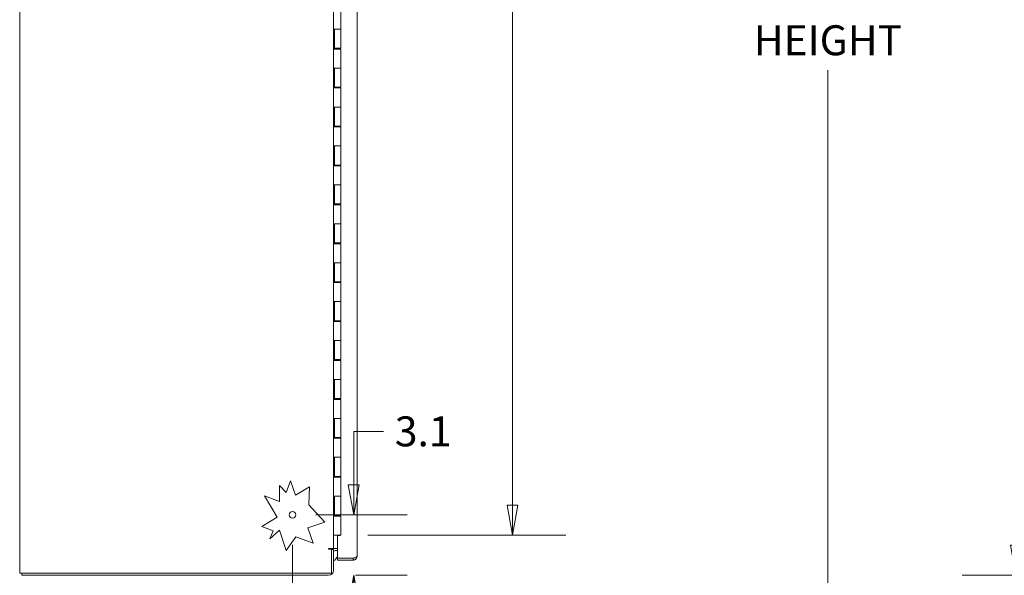
# Model space of a CAD drawing. Units: inches. Extents: x 16 to 359, y 36 to 226.
# Drawn here: x 20 to 71, y 105 to 133 of the extents above; entities that cross this region are included whole.
import ezdxf

# ---------------------------------------------------------------- set-up
doc = ezdxf.new("R2010")
doc.units = ezdxf.units.IN
doc.header["$LTSCALE"] = 22
doc.header["$MEASUREMENT"] = 0
doc.layers.get('0').update_dxf_attribs({"lineweight": 0})
doc.layers.add('Dimension (ANSI)', color=7, linetype='Continuous', lineweight=5)
doc.layers.add('Visible (ANSI)', color=7, linetype='Continuous', lineweight=5)
doc.styles.add('ROMANS', font='tahoma.ttf')
doc.dimstyles.new('Default (ANSI)', dxfattribs={"dimscale": 22, "dimtxt": 0.07, "dimasz": 0.07, "dimexe": 0.125, "dimexo": 0.0625, "dimgap": 0.031496, "dimtad": 0, "dimtih": 1, "dimtoh": 1, "dimrnd": 1e-08, "dimzin": 0, "dimdsep": 46, "dimtxsty": 'ROMANS', "dimblk": 'Filled-1', "dimcen": 0.09, "dimdle": 0.393701, "dimclrd": 256, "dimclre": 256, "dimclrt": 256, "dimadec": 0, "dimazin": 0, "dimtfac": 0.928571, "dimtofl": 0, "dimtmove": 0, "dimatfit": 3, "dimfxl": 1, "dimtolj": 1, "dimtzin": 0, "dimlwd": -1, "dimlwe": -1, "dimarcsym": 0})

# ---------------------------------------------------------------- blocks, each defined once
blk = doc.blocks.new('Filled-1')
at = {"color": 0}
for p, q in [((0, 0), (-1, 0.179)), ((-1, 0.179), (-1, -0.179)), ((-1, 0), (0, 0)), ((-1, -0.179), (0, 0))]:
    blk.add_line(p, q, dxfattribs=at)
at = {"color": 0, "flags": 128}
blk.add_lwpolyline([(-1, -0.179), (0, 0), (-1, 0.179), (-1, -0.179)], dxfattribs=at)
at = {"color": 0}
blk.add_solid([(-1, -0.179), (0, 0), (-1, 0.179), (-1, -0.179)], dxfattribs=at)
blk = doc.blocks.new('*D7')
at = {"layer": 'Defpoints', "color": 0, "transparency": 16777216}
for p in [(61.857, 176.944), (82.527, 176.944), (82.663, 92.819)]:
    blk.add_point(p, dxfattribs=at)
at = {"layer": 'Dimension (ANSI)', "transparency": 16777216}
for p, q in [((81.152, 176.944), (59.107, 176.944)), ((61.857, 175.404), (61.857, 138.99)), ((61.857, 94.359), (61.857, 130.772)), ((81.288, 92.819), (59.107, 92.819))]:
    blk.add_line(p, q, dxfattribs=at)
at = {"layer": 'Dimension (ANSI)', "transparency": 16777216, "xscale": 1.54000000655651, "yscale": 1.54000000655651, "zscale": 1.54000000655651}
for p, rotation in [((61.857, 176.944), 90), ((61.857, 92.819), 270)]:
    blk.add_blockref('Filled-1', p, dxfattribs=dict(at, rotation=rotation))
at = {"layer": 'Dimension (ANSI)', "transparency": 16777216, "insert": (61.857, 134.881), "char_height": 1.54, "attachment_point": 5, "style": 'ROMANS'}
blk.add_mtext('\\A1;\\fTahoma|b0|i0;\\H1.5400;(84.13)\\P\\fTahoma|b0|i0;\\H1.5400;TOTAL\\P\\fTahoma|b0|i0;\\H1.5400;HEIGHT', dxfattribs=at)
blk = doc.blocks.new('*D11')
at = {"layer": 'Defpoints', "color": 0, "transparency": 16777216}
for p in [(36.824, 174.882), (36.824, 106.882), (45.641, 106.882)]:
    blk.add_point(p, dxfattribs=at)
at = {"layer": 'Dimension (ANSI)', "transparency": 16777216}
for p, q in [((38.199, 174.882), (48.391, 174.882)), ((45.641, 173.342), (45.641, 150.974)), ((45.641, 108.422), (45.641, 142.79)), ((38.199, 106.882), (48.391, 106.882))]:
    blk.add_line(p, q, dxfattribs=at)
at = {"layer": 'Dimension (ANSI)', "transparency": 16777216, "xscale": 1.54000000655651, "yscale": 1.54000000655651, "zscale": 1.54000000655651}
for p, rotation in [((45.641, 174.882), 90), ((45.641, 106.882), 270)]:
    blk.add_blockref('Filled-1', p, dxfattribs=dict(at, rotation=rotation))
at = {"layer": 'Dimension (ANSI)', "transparency": 16777216, "insert": (45.641, 146.882), "char_height": 1.54, "attachment_point": 5, "style": 'ROMANS'}
blk.add_mtext('\\A1;68.00\\PCONT.\\PHINGE', dxfattribs=at)
blk = doc.blocks.new('*D25')
at = {"layer": 'Defpoints', "color": 0, "transparency": 16777216}
for p in [(34.163, 107.923), (36.191, 104.819), (37.478, 104.819)]:
    blk.add_point(p, dxfattribs=at)
at = {"layer": 'Dimension (ANSI)', "transparency": 16777216}
for p, q in [((37.478, 109.463), (37.478, 112.216)), ((37.478, 112.216), (39.018, 112.216)), ((35.538, 107.923), (40.228, 107.923)), ((37.566, 104.819), (40.228, 104.819)), ((37.478, 103.279), (37.478, 101.739))]:
    blk.add_line(p, q, dxfattribs=at)
at = {"layer": 'Dimension (ANSI)', "transparency": 16777216, "xscale": 1.54000000655651, "yscale": 1.54000000655651, "zscale": 1.54000000655651}
for p, rotation in [((37.478, 107.923), 270), ((37.478, 104.819), 90)]:
    blk.add_blockref('Filled-1', p, dxfattribs=dict(at, rotation=rotation))
at = {"layer": 'Dimension (ANSI)', "transparency": 16777216, "insert": (41.051, 112.216), "char_height": 1.54, "attachment_point": 5, "style": 'ROMANS'}
blk.add_mtext('\\A1;3.1', dxfattribs=at)
blk = doc.blocks.new('*D26')
at = {"layer": 'Defpoints', "color": 0, "transparency": 16777216}
for p in [(34.332, 107.754), (36.436, 93.037), (36.436, 89.653)]:
    blk.add_point(p, dxfattribs=at)
at = {"layer": 'Dimension (ANSI)', "transparency": 16777216}
for p, q in [((34.332, 106.379), (34.332, 86.903)), ((36.436, 91.662), (36.436, 86.903)), ((32.792, 89.653), (31.252, 89.653)), ((37.976, 89.653), (40.241, 89.653))]:
    blk.add_line(p, q, dxfattribs=at)
at = {"layer": 'Dimension (ANSI)', "transparency": 16777216, "xscale": 1.54000000655651, "yscale": 1.54000000655651, "zscale": 1.54000000655651}
blk.add_blockref('Filled-1', (34.332, 89.653), dxfattribs=at)
at = {"layer": 'Dimension (ANSI)', "transparency": 16777216, "xscale": 1.54000000655651, "yscale": 1.54000000655651, "zscale": 1.54000000655651, "rotation": 180}
blk.add_blockref('Filled-1', (36.436, 89.653), dxfattribs=at)
at = {"layer": 'Dimension (ANSI)', "transparency": 16777216, "insert": (42.269, 89.653), "char_height": 1.54, "attachment_point": 5, "style": 'ROMANS'}
blk.add_mtext('\\A1;2.1', dxfattribs=at)
blk = doc.blocks.new('*D37')
at = {"layer": 'Defpoints', "color": 0, "transparency": 16777216}
for p in [(71.512, 176.944), (82.527, 176.944), (82.663, 104.819)]:
    blk.add_point(p, dxfattribs=at)
at = {"layer": 'Dimension (ANSI)', "transparency": 16777216}
for p, q in [((81.152, 176.944), (68.762, 176.944)), ((71.512, 175.404), (71.512, 144.956)), ((71.512, 106.359), (71.512, 136.807)), ((81.288, 104.819), (68.762, 104.819))]:
    blk.add_line(p, q, dxfattribs=at)
at = {"layer": 'Dimension (ANSI)', "transparency": 16777216, "xscale": 1.54000000655651, "yscale": 1.54000000655651, "zscale": 1.54000000655651}
for p, rotation in [((71.512, 176.944), 90), ((71.512, 104.819), 270)]:
    blk.add_blockref('Filled-1', p, dxfattribs=dict(at, rotation=rotation))
at = {"layer": 'Dimension (ANSI)', "transparency": 16777216, "insert": (71.512, 140.881), "char_height": 1.54, "attachment_point": 5, "style": 'ROMANS'}
blk.add_mtext('\\A1;\\fTahoma|b0|i0;\\H1.5400;72.13\\P\\fTahoma|b0|i0;\\H1.5400;TUB\\P\\fTahoma|b0|i0;\\H1.5400;HEIGHT', dxfattribs=at)

msp = doc.modelspace()

# ---------------------------------------------------------------- linework, layer by layer
at = {"layer": 'Visible (ANSI)'}
for p, q in [((20.31073, 104.9227), (20.31073, 176.8397)), ((37.65428, 175.9652), (37.65428, 105.7982)), ((36.43573, 175.5687), (36.43573, 106.1937)), ((36.82423, 133.8617), (36.82423, 132.8817)), ((36.43592, 131.8617), (36.43592, 132.8817)), ((36.43652, 132.8817), (36.43592, 132.8817)), ((36.43652, 132.8817), (36.50727, 132.8817)), ((36.49865, 131.8617), (36.49865, 132.8817)), ((36.49873, 132.8817), (36.49873, 131.9017)), ((36.82423, 132.8817), (36.50727, 132.8817)), ((36.50727, 132.8817), (36.82423, 132.8817)), ((36.82423, 132.8817), (36.82423, 131.9017)), ((36.43592, 131.8617), (36.43652, 131.8617)), ((36.50727, 131.8617), (36.43652, 131.8617)), ((36.82423, 131.9017), (36.49873, 131.9017)), ((36.50473, 131.9017), (36.50473, 131.8617)), ((36.50727, 131.8617), (36.82423, 131.8617)), ((36.70558, 131.9017), (36.70558, 131.8617)), ((36.73918, 131.8617), (36.73918, 131.9017)), ((36.80792, 131.9017), (36.80792, 131.8617)), ((36.82423, 131.8617), (36.82423, 130.8817)), ((36.43592, 129.8617), (36.43592, 130.8817)), ((36.43652, 130.8817), (36.43592, 130.8817)), ((36.43652, 130.8817), (36.50727, 130.8817)), ((36.49865, 129.8617), (36.49865, 130.8817)), ((36.49873, 130.8817), (36.49873, 129.9017)), ((36.82423, 130.8817), (36.50727, 130.8817)), ((36.50727, 130.8817), (36.82423, 130.8817)), ((36.82423, 130.8817), (36.82423, 129.9017)), ((36.43592, 129.8617), (36.43652, 129.8617)), ((36.50727, 129.8617), (36.43652, 129.8617)), ((36.82423, 129.9017), (36.49873, 129.9017)), ((36.50473, 129.9017), (36.50473, 129.8617)), ((36.50727, 129.8617), (36.82423, 129.8617)), ((36.70558, 129.9017), (36.70558, 129.8617)), ((36.73918, 129.8617), (36.73918, 129.9017)), ((36.80792, 129.9017), (36.80792, 129.8617)), ((36.82423, 129.8617), (36.82423, 128.8817)), ((36.43592, 127.8617), (36.43592, 128.8817)), ((36.43652, 128.8817), (36.43592, 128.8817)), ((36.43652, 128.8817), (36.50727, 128.8817)), ((36.49865, 127.8617), (36.49865, 128.8817)), ((36.49873, 128.8817), (36.49873, 127.9017)), ((36.82423, 128.8817), (36.50727, 128.8817)), ((36.50727, 128.8817), (36.82423, 128.8817)), ((36.82423, 128.8817), (36.82423, 127.9017)), ((36.43592, 127.8617), (36.43652, 127.8617)), ((36.50727, 127.8617), (36.43652, 127.8617)), ((36.82423, 127.9017), (36.49873, 127.9017)), ((36.50473, 127.9017), (36.50473, 127.8617)), ((36.50727, 127.8617), (36.82423, 127.8617)), ((36.70558, 127.9017), (36.70558, 127.8617)), ((36.73918, 127.8617), (36.73918, 127.9017)), ((36.80792, 127.9017), (36.80792, 127.8617)), ((36.82423, 127.8617), (36.82423, 126.8817)), ((36.43592, 125.8617), (36.43592, 126.8817)), ((36.43652, 126.8817), (36.43592, 126.8817)), ((36.43652, 126.8817), (36.50727, 126.8817)), ((36.49865, 125.8617), (36.49865, 126.8817)), ((36.49873, 126.8817), (36.49873, 125.9017)), ((36.82423, 126.8817), (36.50727, 126.8817)), ((36.50727, 126.8817), (36.82423, 126.8817)), ((36.82423, 126.8817), (36.82423, 125.9017)), ((36.43592, 125.8617), (36.43652, 125.8617)), ((36.50727, 125.8617), (36.43652, 125.8617)), ((36.82423, 125.9017), (36.49873, 125.9017)), ((36.50473, 125.9017), (36.50473, 125.8617)), ((36.50727, 125.8617), (36.82423, 125.8617)), ((36.70558, 125.9017), (36.70558, 125.8617)), ((36.73918, 125.8617), (36.73918, 125.9017)), ((36.80792, 125.9017), (36.80792, 125.8617)), ((36.82423, 125.8617), (36.82423, 124.8817)), ((36.43592, 123.8617), (36.43592, 124.8817)), ((36.43652, 124.8817), (36.43592, 124.8817)), ((36.43652, 124.8817), (36.50727, 124.8817)), ((36.49865, 123.8617), (36.49865, 124.8817)), ((36.49873, 124.8817), (36.49873, 123.9017)), ((36.82423, 124.8817), (36.50727, 124.8817)), ((36.50727, 124.8817), (36.82423, 124.8817)), ((36.82423, 124.8817), (36.82423, 123.9017)), ((36.43592, 123.8617), (36.43652, 123.8617)), ((36.50727, 123.8617), (36.43652, 123.8617)), ((36.82423, 123.9017), (36.49873, 123.9017)), ((36.50473, 123.9017), (36.50473, 123.8617)), ((36.50727, 123.8617), (36.82423, 123.8617)), ((36.70558, 123.9017), (36.70558, 123.8617)), ((36.73918, 123.8617), (36.73918, 123.9017)), ((36.80792, 123.9017), (36.80792, 123.8617)), ((36.82423, 123.8617), (36.82423, 122.8817)), ((36.43592, 121.8617), (36.43592, 122.8817)), ((36.43652, 122.8817), (36.43592, 122.8817)), ((36.43652, 122.8817), (36.50727, 122.8817)), ((36.49865, 121.8617), (36.49865, 122.8817)), ((36.49873, 122.8817), (36.49873, 121.9017)), ((36.82423, 122.8817), (36.50727, 122.8817)), ((36.50727, 122.8817), (36.82423, 122.8817)), ((36.82423, 122.8817), (36.82423, 121.9017)), ((36.43592, 121.8617), (36.43652, 121.8617)), ((36.50727, 121.8617), (36.43652, 121.8617)), ((36.82423, 121.9017), (36.49873, 121.9017)), ((36.50473, 121.9017), (36.50473, 121.8617)), ((36.50727, 121.8617), (36.82423, 121.8617)), ((36.70558, 121.9017), (36.70558, 121.8617)), ((36.73918, 121.8617), (36.73918, 121.9017)), ((36.80792, 121.9017), (36.80792, 121.8617)), ((36.82423, 121.8617), (36.82423, 120.8817)), ((36.43592, 119.8617), (36.43592, 120.8817)), ((36.43652, 120.8817), (36.43592, 120.8817)), ((36.43652, 120.8817), (36.50727, 120.8817)), ((36.49865, 119.8617), (36.49865, 120.8817)), ((36.49873, 120.8817), (36.49873, 119.9017)), ((36.82423, 120.8817), (36.50727, 120.8817)), ((36.50727, 120.8817), (36.82423, 120.8817)), ((36.82423, 120.8817), (36.82423, 119.9017)), ((36.43592, 119.8617), (36.43652, 119.8617)), ((36.50727, 119.8617), (36.43652, 119.8617)), ((36.82423, 119.9017), (36.49873, 119.9017)), ((36.50473, 119.9017), (36.50473, 119.8617)), ((36.50727, 119.8617), (36.82423, 119.8617)), ((36.70558, 119.9017), (36.70558, 119.8617)), ((36.73918, 119.8617), (36.73918, 119.9017)), ((36.80792, 119.9017), (36.80792, 119.8617)), ((36.82423, 119.8617), (36.82423, 118.8817)), ((36.43592, 117.8617), (36.43592, 118.8817)), ((36.43652, 118.8817), (36.43592, 118.8817)), ((36.43652, 118.8817), (36.50727, 118.8817)), ((36.49865, 117.8617), (36.49865, 118.8817)), ((36.49873, 118.8817), (36.49873, 117.9017)), ((36.82423, 118.8817), (36.50727, 118.8817)), ((36.50727, 118.8817), (36.82423, 118.8817)), ((36.82423, 118.8817), (36.82423, 117.9017)), ((36.43592, 117.8617), (36.43652, 117.8617)), ((36.50727, 117.8617), (36.43652, 117.8617)), ((36.82423, 117.9017), (36.49873, 117.9017)), ((36.50473, 117.9017), (36.50473, 117.8617)), ((36.50727, 117.8617), (36.82423, 117.8617)), ((36.70558, 117.9017), (36.70558, 117.8617)), ((36.73918, 117.8617), (36.73918, 117.9017)), ((36.80792, 117.9017), (36.80792, 117.8617)), ((36.82423, 117.8617), (36.82423, 116.8817)), ((36.43592, 115.8617), (36.43592, 116.8817)), ((36.43652, 116.8817), (36.43592, 116.8817)), ((36.43652, 116.8817), (36.50727, 116.8817)), ((36.49865, 115.8617), (36.49865, 116.8817)), ((36.49873, 116.8817), (36.49873, 115.9017)), ((36.82423, 116.8817), (36.50727, 116.8817)), ((36.50727, 116.8817), (36.82423, 116.8817)), ((36.82423, 116.8817), (36.82423, 115.9017)), ((36.82423, 115.9017), (36.49873, 115.9017)), ((36.50473, 115.9017), (36.50473, 115.8617)), ((36.70558, 115.9017), (36.70558, 115.8617)), ((36.73918, 115.8617), (36.73918, 115.9017)), ((36.80792, 115.9017), (36.80792, 115.8617)), ((36.43592, 115.8617), (36.43652, 115.8617)), ((36.50727, 115.8617), (36.43652, 115.8617)), ((36.50727, 115.8617), (36.82423, 115.8617)), ((36.82423, 115.8617), (36.82423, 114.8817)), ((36.43592, 113.8617), (36.43592, 114.8817)), ((36.43652, 114.8817), (36.43592, 114.8817)), ((36.43652, 114.8817), (36.50727, 114.8817)), ((36.49865, 113.8617), (36.49865, 114.8817)), ((36.49873, 114.8817), (36.49873, 113.9017)), ((36.82423, 114.8817), (36.50727, 114.8817)), ((36.50727, 114.8817), (36.82423, 114.8817)), ((36.82423, 114.8817), (36.82423, 113.9017)), ((36.82423, 113.9017), (36.49873, 113.9017)), ((36.50473, 113.9017), (36.50473, 113.8617)), ((36.70558, 113.9017), (36.70558, 113.8617)), ((36.73918, 113.8617), (36.73918, 113.9017)), ((36.80792, 113.9017), (36.80792, 113.8617)), ((36.43592, 113.8617), (36.43652, 113.8617)), ((36.50727, 113.8617), (36.43652, 113.8617)), ((36.50727, 113.8617), (36.82423, 113.8617)), ((36.82423, 113.8617), (36.82423, 112.8817)), ((36.43592, 111.8617), (36.43592, 112.8817)), ((36.43652, 112.8817), (36.43592, 112.8817)), ((36.43652, 112.8817), (36.50727, 112.8817)), ((36.49865, 111.8617), (36.49865, 112.8817)), ((36.49873, 112.8817), (36.49873, 111.9017)), ((36.82423, 112.8817), (36.50727, 112.8817)), ((36.50727, 112.8817), (36.82423, 112.8817)), ((36.82423, 112.8817), (36.82423, 111.9017)), ((36.43592, 111.8617), (36.43652, 111.8617)), ((36.50727, 111.8617), (36.43652, 111.8617)), ((36.82423, 111.9017), (36.49873, 111.9017)), ((36.50473, 111.9017), (36.50473, 111.8617)), ((36.50727, 111.8617), (36.82423, 111.8617)), ((36.70558, 111.9017), (36.70558, 111.8617)), ((36.73918, 111.8617), (36.73918, 111.9017)), ((36.80792, 111.9017), (36.80792, 111.8617)), ((36.82423, 111.8617), (36.82423, 110.8817)), ((36.43652, 110.8817), (36.43592, 110.8817)), ((36.43592, 109.8617), (36.43592, 110.8817)), ((36.43652, 110.8817), (36.50727, 110.8817)), ((36.49865, 109.8617), (36.49865, 110.8817)), ((36.49873, 110.8817), (36.49873, 109.9017)), ((36.82423, 110.8817), (36.50727, 110.8817)), ((36.50727, 110.8817), (36.82423, 110.8817)), ((36.82423, 110.8817), (36.82423, 109.9017)), ((36.43592, 109.8617), (36.43652, 109.8617)), ((36.50727, 109.8617), (36.43652, 109.8617)), ((36.82423, 109.9017), (36.49873, 109.9017)), ((36.50473, 109.9017), (36.50473, 109.8617)), ((36.50727, 109.8617), (36.82423, 109.8617)), ((36.70558, 109.9017), (36.70558, 109.8617)), ((36.73918, 109.8617), (36.73918, 109.9017)), ((36.80792, 109.9017), (36.80792, 109.8617)), ((36.82423, 109.8617), (36.82423, 108.8817)), ((33.65913, 108.60669), (33.65913, 109.43033)), ((33.65913, 109.43033), (33.99973, 109.06621)), ((34.01114, 109.07304), (34.23408, 109.66625)), ((34.23408, 109.66625), (34.48174, 108.93192)), ((34.48174, 108.93192), (35.20472, 109.36474)), ((35.20472, 109.36474), (35.17127, 108.43224)), ((33.54834, 107.79816), (32.89162, 108.89513)), ((32.89162, 108.89513), (33.65913, 108.60669)), ((33.99973, 109.06621), (34.01114, 109.07304)), ((36.43592, 107.8617), (36.43592, 108.8817)), ((36.43652, 108.8817), (36.43592, 108.8817)), ((36.43652, 108.8817), (36.50727, 108.8817)), ((36.49865, 107.8617), (36.49865, 108.8817)), ((36.49873, 108.8817), (36.49873, 107.9017)), ((36.82423, 108.8817), (36.50727, 108.8817)), ((36.50727, 108.8817), (36.82423, 108.8817)), ((36.82423, 108.8817), (36.82423, 107.9017)), ((35.17127, 108.43224), (35.99037, 107.55655)), ((36.43592, 107.8617), (36.43652, 107.8617)), ((36.50727, 107.8617), (36.43652, 107.8617)), ((36.82423, 107.9017), (36.49873, 107.9017)), ((36.50473, 107.9017), (36.50473, 107.8617)), ((36.50727, 107.8617), (36.82423, 107.8617)), ((36.70558, 107.9017), (36.70558, 107.8617)), ((36.73918, 107.8617), (36.73918, 107.9017)), ((36.80792, 107.9017), (36.80792, 107.8617)), ((36.82423, 107.8617), (36.82423, 106.8817)), ((32.76102, 107.32683), (33.54834, 107.79816)), ((33.33501, 107.11112), (32.76102, 107.32683)), ((35.99037, 107.55655), (35.12869, 107.26594)), ((33.65794, 107.1389), (33.17605, 106.68815)), ((33.17605, 106.68815), (33.33501, 107.11112)), ((34.00802, 106.10089), (33.65794, 107.1389)), ((34.51094, 106.80299), (34.00802, 106.10089)), ((35.39715, 106.46994), (34.51094, 106.80299)), ((35.12869, 107.26594), (35.39715, 106.46994)), ((36.43652, 106.8817), (36.43573, 106.8817)), ((36.43652, 106.8817), (36.50727, 106.8817)), ((36.82423, 106.8817), (36.50727, 106.8817)), ((36.78428, 106.86608), (36.65428, 106.86608)), ((36.65428, 106.86608), (36.65428, 105.70516)), ((36.78428, 106.8817), (36.78428, 106.86608)), ((36.19018, 106.1937), (36.1911, 106.1937)), ((36.33173, 106.16429), (36.19018, 106.16429)), ((36.1911, 106.1937), (36.43573, 106.1937)), ((36.33173, 106.16429), (36.33173, 104.9227)), ((36.43573, 106.1417), (36.33173, 106.1417)), ((36.52948, 106.1937), (36.43573, 106.1937)), ((36.43573, 105.06333), (36.43573, 106.1417)), ((36.65428, 106.1937), (36.52948, 106.1937)), ((36.65428, 106.0897), (36.52948, 106.0897)), ((36.65428, 105.70516), (37.45653, 105.70516)), ((37.45653, 105.70445), (36.65428, 105.70445)), ((36.65428, 105.70445), (36.65428, 105.60045)), ((36.65428, 105.60045), (37.45653, 105.60045)), ((37.45653, 105.60045), (37.45653, 105.70445)), ((20.31073, 104.9227), (20.50848, 104.9227)), ((20.41473, 104.8187), (20.41473, 104.9227)), ((20.41473, 104.8187), (36.1911, 104.8187)), ((36.33173, 104.9227), (20.50848, 104.9227))]:
    msp.add_line(p, q, dxfattribs=at)
msp.add_circle((34.33173, 107.9227), 0.1685, dxfattribs=at)
for centre, radius, start, end in [((36.19018, 106.179), 0.01471, 90, 270), ((36.52948, 105.99595), 0.19775, 90, 132.519979), ((36.52948, 105.99595), 0.09375, 90, 180), ((36.19437, 105.9949), 0.5, 298.863409, 336.899396), ((36.1911, 105.06333), 0.24463, 270, 0)]:
    msp.add_arc(centre, radius, start, end, dxfattribs=at)
for points, knots in [([(37.51046, 105.60795), (37.55013, 105.6192), (37.58613, 105.64325), (37.6117, 105.67563), (37.63902, 105.71021), (37.65428, 105.75414), (37.65428, 105.7982)], [-0.824125363, -0.824125363, -0.824125363, -0.824125363, -0.425610529, -0.425610529, -0.425610529, 0, 0, 0, 0]), ([(37.51046, 105.72152), (37.55013, 105.73387), (37.58613, 105.74624), (37.6117, 105.7586), (37.63902, 105.7718), (37.65428, 105.785), (37.65428, 105.7982)], [-0.824125363, -0.824125363, -0.824125363, -0.824125363, -0.425610529, -0.425610529, -0.425610529, 0, 0, 0, 0]), ([(37.51042, 105.72156), (37.50713, 105.71921), (37.50369, 105.71708), (37.5001, 105.7152), (37.48673, 105.70818), (37.47163, 105.70445), (37.45653, 105.70445)], [0.609734033, 0.609734033, 0.609734033, 0.609734033, 0.692217819, 0.692217819, 0.692217819, 1, 1, 1, 1])]:
    msp.add_open_spline(points, degree=3, knots=knots, dxfattribs=at)
for points in [[(37.45653, 105.70516), (37.47474, 105.71062), (37.49296, 105.71607), (37.51046, 105.72152)], [(37.45653, 105.60045), (37.47474, 105.60045), (37.49296, 105.60299), (37.51046, 105.60795)]]:
    msp.add_open_spline(points, degree=3, dxfattribs=at)

# ---------------------------------------------------------------- dimensions: what is measured, and where the dimension line sits
at = {"layer": 'Dimension (ANSI)'}
for base, p1, p2, text, picture, middle in [((61.8565651909, 176.9437037121), (82.6634853938, 92.8187037121), (82.5266383068, 176.9437037121), '\\fTahoma|b0|i0;\\H1.5400;(<>)\\P\\fTahoma|b0|i0;\\H1.5400;TOTAL\\P\\fTahoma|b0|i0;\\H1.5400;HEIGHT', '*D7', (61.8565651909, 134.8812037121)), ((71.5120562715, 176.9437037121), (82.6634853938, 104.8187037121), (82.5266383068, 176.9437037121), '\\fTahoma|b0|i0;\\H1.5400;<>\\P\\fTahoma|b0|i0;\\H1.5400;TUB\\P\\fTahoma|b0|i0;\\H1.5400;HEIGHT', '*D37', (71.5120562715, 140.8812037121)), ((45.64075, 106.8817), (36.82423, 174.8817), (36.82423, 106.8817), '<>\\PCONT.\\PHINGE', '*D11', (45.64075, 146.8817))]:
    dim = msp.add_linear_dim(base=base, p1=p1, p2=p2, angle=90, text=text, dimstyle='Default (ANSI)', override={"dimgap": 0.031496, "dimdec": 2, "dimtol": 0, "dimlim": 0, "dimtp": 0, "dimtm": 0, "dimtdec": 2, "dimatfit": 1}, dxfattribs=at)
    dim.commit()
    dim.dimension.update_dxf_attribs({"geometry": picture, "text_midpoint": middle, "dimtype": 160})
for base, p1, p2, angle, override, picture, middle in [((37.47764, 104.8187), (34.16323, 107.9227), (36.1911, 104.8187), 90, {"dimgap": 0.031496, "dimdec": 1, "dimtol": 0, "dimlim": 0, "dimtp": 0, "dimtm": 0, "dimtdec": 2, "dimatfit": 1}, '*D25', (41.05146, 112.21589)), ((36.43573, 89.653), (34.33173, 107.7542), (36.43573, 93.03745), 180, {"dimgap": 0.031496, "dimtih": 0, "dimtoh": 0, "dimdec": 1, "dimtol": 0, "dimlim": 0, "dimtp": 0, "dimtm": 0, "dimtdec": 2, "dimatfit": 1}, '*D26', (42.269, 89.653))]:
    dim = msp.add_linear_dim(base=base, p1=p1, p2=p2, angle=angle, dimstyle='Default (ANSI)', override=override, dxfattribs=at)
    dim.commit()
    dim.dimension.update_dxf_attribs({"geometry": picture, "text_midpoint": middle, "dimtype": 160})

doc.saveas('drawing.dxf')
